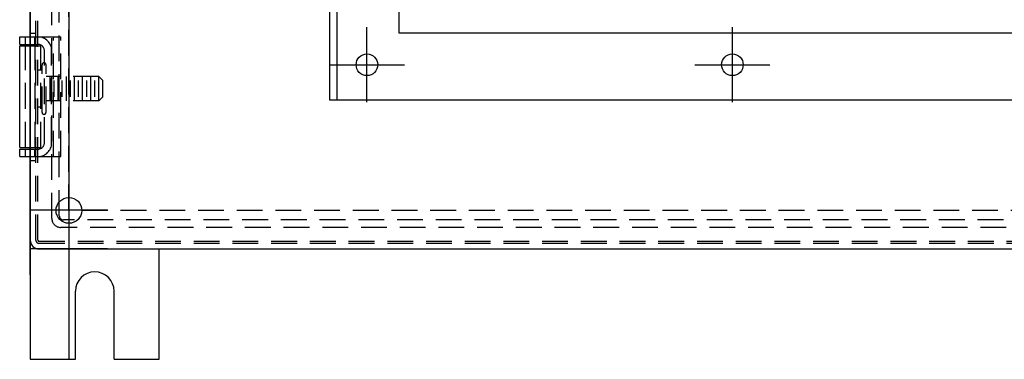
# Model space of a CAD drawing. Extents: x -168.8 to -81.2, y -31.5 to 28.8.
# Drawn here: x -107.8 to -98.3, y -12 to -8.7 of the extents above; entities that cross this region are included whole.
import ezdxf

# ---------------------------------------------------------------- set-up
doc = ezdxf.new("R2010")
doc.units = 0
doc.header["$MEASUREMENT"] = 0
doc.linetypes.add('CENTERLINE', pattern=[1.25, 0.5, -0.0625, 0.125, -0.0625, 0.5])
doc.linetypes.add('HIDDEN', pattern=[0.375, 0.25, -0.125])
doc.layers.get('0').update_dxf_attribs({"linetype": 'CONTINUOUS'})
for name, color, linetype in [('3', 7, 'CONTINUOUS'), ('DRIVE CUTOUT', 6, 'CONTINUOUS'), ('mounting foot', 7, 'CONTINUOUS')]:
    doc.layers.add(name, color=color, linetype=linetype)

msp = doc.modelspace()

# ---------------------------------------------------------------- linework, layer by layer
at = {"color": 7, "linetype": 'Continuous'}
for p, q in [((-104.80276, 3.35531), (-104.80276, -9.44469)), ((-104.73, 3.35531), (-104.73, -9.44469))]:
    msp.add_line(p, q, dxfattribs=at)
at = {"layer": '3', "color": 3, "linetype": 'Continuous'}
for p, q in [((-107.70075, -10.80565), (-107.70075, 5.02597)), ((-107.80263, -8.83514), (-107.70075, -8.83514)), ((-107.80263, -8.90813), (-107.80263, -8.83514)), ((-107.80263, -8.90813), (-107.70075, -8.90813)), ((-107.80263, -9.9221), (-107.70075, -9.9221)), ((-107.80263, -9.9951), (-107.80263, -9.9221)), ((-107.80263, -9.9951), (-107.70075, -9.9951)), ((-107.61573, -10.89067), (-89.78578, -10.89067))]:
    msp.add_line(p, q, dxfattribs=at)
at = {"layer": '3', "color": 1, "linetype": 'Continuous'}
for p, q in [((-107.70075, -10.80565), (-107.70075, 5.02383)), ((-107.80222, -9.90668), (-107.80222, -8.92267)), ((-107.80222, -8.92267), (-107.70075, -8.92267)), ((-107.80222, -9.90668), (-107.70075, -9.90668)), ((-107.6157, -10.89067), (-89.78584, -10.89067))]:
    msp.add_line(p, q, dxfattribs=at)
at = {"layer": '3', "color": 1, "linetype": 'HIDDEN'}
for p, q in [((-107.6457, -10.80565), (-107.6457, 5.02383)), ((-107.70075, -8.79767), (-107.6457, -8.79767)), ((-107.74724, -9.90668), (-107.74724, -8.92267)), ((-107.70075, -8.92267), (-107.59928, -8.92267)), ((-107.65424, -9.90668), (-107.65424, -8.92267)), ((-107.59928, -9.90668), (-107.59928, -8.92267)), ((-107.70075, -9.90668), (-107.59928, -9.90668)), ((-107.70075, -10.03168), (-107.6457, -10.03168)), ((-107.6157, -10.83565), (-89.78584, -10.83565))]:
    msp.add_line(p, q, dxfattribs=at)
at = {"layer": '3', "color": 3, "linetype": 'HIDDEN'}
for p, q in [((-107.62575, -10.80565), (-107.62575, 5.02597)), ((-107.49122, -10.59615), (-107.49122, 4.8143)), ((-107.41878, -10.56971), (-107.41878, 4.78785)), ((-107.32673, -10.51666), (-107.32673, 4.7348)), ((-107.74764, -8.90813), (-107.74764, -8.83514)), ((-107.70075, -8.83514), (-107.62496, -8.83514)), ((-107.65465, -8.90813), (-107.65465, -8.83514)), ((-107.62496, -8.83514), (-107.40358, -8.83514)), ((-107.47376, -9.9951), (-107.47376, -8.83514)), ((-107.40358, -9.9951), (-107.40358, -8.83514)), ((-107.70075, -8.90813), (-107.62316, -8.90813)), ((-107.56316, -9.86211), (-107.56316, -8.96812)), ((-107.49297, -9.8631), (-107.49297, -8.96715)), ((-107.58574, -9.15614), (-107.62575, -9.15614)), ((-107.58574, -9.56664), (-107.58574, -9.10463)), ((-107.54775, -9.56664), (-107.54775, -9.10463)), ((-107.03519, -9.21751), (-107.54775, -9.21751)), ((-107.50763, -9.45375), (-107.50763, -9.21751)), ((-107.4289, -9.45375), (-107.4289, -9.21751)), ((-107.35016, -9.45375), (-107.35016, -9.21751)), ((-107.27141, -9.45375), (-107.27141, -9.21751)), ((-107.19267, -9.45375), (-107.19267, -9.21751)), ((-107.11394, -9.45375), (-107.11394, -9.21751)), ((-107.03519, -9.45375), (-107.03519, -9.21751)), ((-106.99582, -9.2569), (-107.03519, -9.21753)), ((-107.46826, -9.41438), (-107.46826, -9.25688)), ((-107.38953, -9.41438), (-107.38953, -9.25688)), ((-107.31079, -9.41438), (-107.31079, -9.25688)), ((-107.23206, -9.41438), (-107.23206, -9.25688)), ((-107.15331, -9.41438), (-107.15331, -9.25688)), ((-107.07457, -9.41438), (-107.07457, -9.25688)), ((-106.99582, -9.41438), (-106.99582, -9.25688)), ((-107.0352, -9.45377), (-106.99581, -9.41438)), ((-107.58574, -9.51512), (-107.62575, -9.51512)), ((-107.03519, -9.45375), (-107.54775, -9.45375)), ((-107.74764, -9.9951), (-107.74764, -9.9221)), ((-107.70075, -9.9221), (-107.62316, -9.9221)), ((-107.70075, -9.9951), (-107.62496, -9.9951)), ((-107.65465, -9.9951), (-107.65465, -9.9221)), ((-107.62496, -9.9951), (-107.40358, -9.9951)), ((-90.07474, -10.51666), (-107.32673, -10.51666)), ((-89.99527, -10.68115), (-107.40622, -10.68115)), ((-90.02172, -10.60871), (-107.37978, -10.60871)), ((-107.61573, -10.81567), (-89.78578, -10.81567))]:
    msp.add_line(p, q, dxfattribs=at)
at = {"layer": '3', "color": 7, "linetype": 'CENTERLINE'}
msp.add_line((-107.70075, -11.14067), (-107.70075, -10.64067), dxfattribs=at)
at = {"layer": '3', "color": 3, "linetype": 'HIDDEN'}
for centre, radius, start, end in [((-107.62496, -8.96715), 0.132, 0, 89.999982), ((-107.62316, -8.96812), 0.06, 0, 89.999982), ((-107.56674, -9.10463), 0.019, 0.000018, 179.99996), ((-107.56674, -9.56667), 0.019, 179.99996, 359.99998), ((-107.62496, -9.8631), 0.132, 270.00002, 0), ((-107.62316, -9.86211), 0.06, 270.00002, 0), ((-107.37978, -10.56971), 0.039, 180, 270), ((-107.40622, -10.59615), 0.085, 180, 270), ((-107.61573, -10.80565), 0.01, 179.99996, 270)]:
    msp.add_arc(centre, radius, start, end, dxfattribs=at)
at = {"layer": '3', "color": 3, "linetype": 'Continuous'}
msp.add_arc((-107.61573, -10.80565), 0.085, 179.99996, 270, dxfattribs=at)
at = {"layer": '3', "color": 1, "linetype": 'Continuous'}
msp.add_arc((-107.6157, -10.80565), 0.085, 180.00004, 270.00002, dxfattribs=at)
at = {"layer": '3', "color": 1, "linetype": 'HIDDEN'}
msp.add_arc((-107.6157, -10.80565), 0.03, 180.00004, 270.00002, dxfattribs=at)
at = {"layer": 'DRIVE CUTOUT'}
for p, q in [((-104.12811, 2.68531), (-104.12811, -8.79469)), ((-104.43811, -9.46833), (-104.43811, -8.74105)), ((-100.89811, -9.46833), (-100.89811, -8.74105)), ((-104.12811, -8.79469), (-97.66811, -8.79469)), ((-104.80175, -9.10469), (-104.07448, -9.10469)), ((-101.26175, -9.10469), (-100.53448, -9.10469))]:
    msp.add_line(p, q, dxfattribs=at)
for centre in [(-104.43811, -9.10469), (-100.89811, -9.10469)]:
    msp.add_circle(centre, 0.105, dxfattribs=at)
at = {"layer": 'mounting foot'}
for p, q in [((-107.70077, -1.50969), (-107.70077, -11.95997)), ((-107.32577, -1.50969), (-107.32577, -11.95997)), ((-104.80276, -9.44469), (-96.98008, -9.44469)), ((-106.95077, -10.51567), (-107.70077, -10.51567)), ((-106.95077, -10.89067), (-107.70077, -10.89067)), ((-106.45077, -11.95997), (-106.45077, -10.89067)), ((-107.26327, -11.95997), (-107.26327, -11.29997)), ((-106.88827, -11.95997), (-106.88827, -11.29997)), ((-107.70077, -11.95997), (-107.26327, -11.95997)), ((-107.70077, -11.95997), (-107.26327, -11.95997)), ((-106.88827, -11.95997), (-106.45077, -11.95997))]:
    msp.add_line(p, q, dxfattribs=at)
msp.add_circle((-107.32577, -10.51666), 0.125, dxfattribs=at)
msp.add_arc((-107.07577, -11.29997), 0.1875, 0, 180, dxfattribs=at)

doc.saveas('drawing.dxf')
